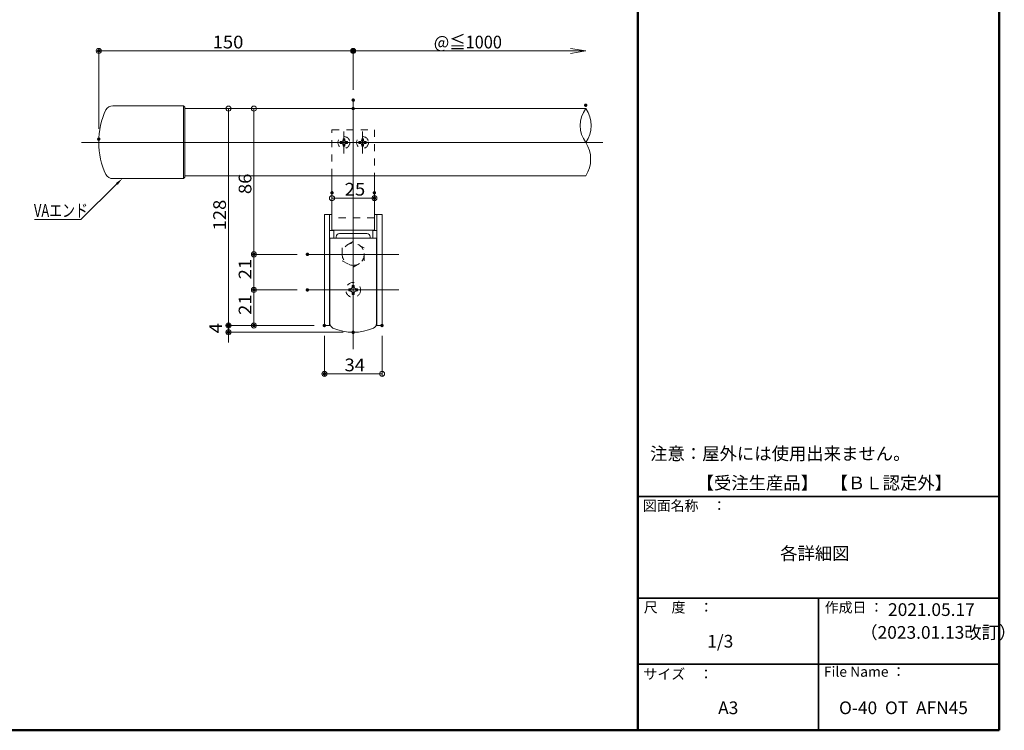
# Model space of a CAD drawing. Units: millimetres. Extents: x -600 to 603, y -415 to 416.
# Drawn here: x 22 to 603, y -415 to 4 of the extents above; entities that cross this region are included whole.
import ezdxf

# ---------------------------------------------------------------- set-up
doc = ezdxf.new("R2010")
doc.units = ezdxf.units.MM
doc.header["$LTSCALE"] = 5
doc.linetypes.add('JWW_DASHED1', pattern=[1.693333, 0.846667, -0.846667])
for name, color, linetype in [('04製品断面', 7, 'Continuous'), ('05製品投影', 7, 'Continuous'), ('08文字', 7, 'Continuous'), ('09寸法A', 7, 'Continuous'), ('1', 7, 'Continuous'), ('2', 7, 'Continuous'), ('center', 7, 'Continuous'), ('moji', 7, 'Continuous'), ('zumenwaku', 7, 'Continuous')]:
    doc.layers.add(name, color=color, linetype=linetype)
doc.styles.add('ＭＳ ゴシック', font='txt', dxfattribs={"height": 1})
doc.styles.add('ＭＳ Ｐゴシック', font='txt', dxfattribs={"height": 1})

# ---------------------------------------------------------------- blocks, each defined once
blk = doc.blocks.new('_ORIGIN_0-A_')
at = {"layer": '09寸法A', "color": 1, "linetype": 'Continuous', "lineweight": 5}
blk.add_line((0, 0), (-1, 0), dxfattribs=at)
blk.add_circle((0, 0), 0.5, dxfattribs=at)
blk = doc.blocks.new('_OPEN_0-A_')
at = {"layer": '09寸法A', "color": 1, "linetype": 'Continuous', "lineweight": 5}
for p, q in [((-1, 0.167), (0, 0)), ((0, 0), (-1, -0.167)), ((0, 0), (-1, 0))]:
    blk.add_line(p, q, dxfattribs=at)
blk = doc.blocks.new('_ORIGIN_1-0_')
at = {"layer": '08文字', "color": 1, "linetype": 'Continuous', "lineweight": 5}
blk.add_line((0, 0), (-1, 0), dxfattribs=at)
blk.add_circle((0, 0), 0.5, dxfattribs=at)
blk = doc.blocks.new('MLeader11_1-0_')
at = {"layer": '08文字', "color": 1, "linetype": 'Continuous', "lineweight": 5}
for p, q in [((15.95, -18.62), (11.7, -22.8)), ((11.5, -22.8), (6.23, -22.8)), ((11.7, -22.8), (11.5, -22.8))]:
    blk.add_line(p, q, dxfattribs=at)
at = {"layer": '08文字', "color": 11, "linetype": 'Continuous', "lineweight": 0}
blk.add_solid([(15.84, -18.51), (16.59, -17.99), (16.05, -18.73)], dxfattribs=at)
at = {"layer": '08文字', "color": 2, "linetype": 'Continuous', "lineweight": 5, "style": 'ＭＳ ゴシック', "width": 0.743185}
blk.add_text('VAエンド', height=1.501, dxfattribs=at).set_placement((6.18, -22.5))

msp = doc.modelspace()

# ---------------------------------------------------------------- linework, layer by layer
at = {"layer": '04製品断面', "color": 3, "linetype": 'Continuous', "lineweight": 5}
for p, q in [((119.92, -48.61), (356.21, -48.61)), ((119.92, -88.31), (356.21, -88.31)), ((206.61, -120.31), (206.61, -88.31)), ((231.61, -88.31), (231.61, -120.31)), ((202.11, -111.11), (206.61, -111.11)), ((202.11, -176.61), (202.11, -111.11)), ((205.11, -176.61), (205.11, -111.11)), ((231.61, -111.11), (236.11, -111.11)), ((233.11, -176.61), (233.11, -111.11)), ((236.11, -111.11), (236.11, -176.61)), ((231.61, -120.31), (206.61, -120.31)), ((205.36, -125.11), (205.36, -175.38)), ((232.86, -125.11), (205.36, -125.11)), ((209.11, -124.28), (209.11, -125.11)), ((227.11, -122.28), (211.11, -122.28)), ((229.11, -125.11), (229.11, -124.28)), ((232.86, -175.38), (232.86, -125.11)), ((205.63, -176.61), (202.11, -176.61)), ((236.11, -176.61), (232.6, -176.61))]:
    msp.add_line(p, q, dxfattribs=at)
at = {"layer": '04製品断面', "color": 4, "linetype": 'Continuous', "lineweight": 5}
for p, q in [((207.61, -120.61), (205.11, -120.61)), ((207.61, -125.11), (207.61, -120.31)), ((230.61, -125.11), (230.61, -120.31)), ((233.11, -120.61), (230.61, -120.61))]:
    msp.add_line(p, q, dxfattribs=at)
at = {"layer": '04製品断面', "color": 3, "linetype": 'Continuous', "lineweight": 5}
for centre, radius, start, end in [((211.11, -124.28), 2, 90, 180), ((227.11, -124.28), 2, 0, 90), ((208.36, -175.38), 3, 180, 246.53754), ((219.11, -150.61), 30, 246.53754, 293.46246), ((229.86, -175.38), 3, 293.46246, 0)]:
    msp.add_arc(centre, radius, start, end, dxfattribs=at)
at = {"layer": '05製品投影', "color": 4, "linetype": 'JWW_DASHED1', "lineweight": 9}
for p, q in [((206.61, -61.11), (231.61, -61.11)), ((206.61, -88.31), (206.61, -61.11)), ((231.61, -61.11), (231.61, -88.31)), ((211.51, -69.11), (211.51, -68.11)), ((211.51, -68.11), (212.24, -68.11)), ((212.24, -69.11), (211.51, -69.11)), ((213.11, -67.24), (213.11, -66.51)), ((213.11, -66.51), (214.11, -66.51)), ((214.11, -66.51), (214.11, -67.24)), ((214.99, -68.11), (215.71, -68.11)), ((215.71, -69.11), (214.99, -69.11)), ((215.71, -68.11), (215.71, -69.11)), ((222.51, -69.11), (222.51, -68.11)), ((222.51, -68.11), (223.24, -68.11)), ((223.24, -69.11), (222.51, -69.11)), ((224.11, -67.24), (224.11, -66.51)), ((224.11, -66.51), (225.11, -66.51)), ((225.11, -66.51), (225.11, -67.24)), ((225.99, -68.11), (226.71, -68.11)), ((226.71, -69.11), (225.99, -69.11)), ((226.71, -68.11), (226.71, -69.11)), ((213.11, -70.71), (213.11, -69.99)), ((214.11, -70.71), (213.11, -70.71)), ((214.11, -69.99), (214.11, -70.71)), ((224.11, -70.71), (224.11, -69.99)), ((225.11, -70.71), (224.11, -70.71)), ((225.11, -69.99), (225.11, -70.71)), ((231.61, -113.11), (206.61, -113.11)), ((219.11, -127.11), (212.61, -130.86)), ((225.61, -130.86), (219.11, -127.11)), ((212.61, -130.86), (212.61, -138.37)), ((225.61, -138.37), (225.61, -130.86)), ((212.61, -138.37), (219.11, -142.12)), ((219.11, -142.12), (225.61, -138.37)), ((216.49, -156.24), (216.49, -154.99)), ((216.49, -154.99), (217.39, -154.99)), ((217.39, -156.24), (216.49, -156.24)), ((218.49, -153.9), (218.49, -152.99)), ((218.49, -152.99), (219.74, -152.99)), ((219.74, -152.99), (219.74, -153.9)), ((220.83, -154.99), (221.74, -154.99)), ((221.74, -156.24), (220.83, -156.24)), ((221.74, -154.99), (221.74, -156.24)), ((218.49, -158.24), (218.49, -157.33)), ((219.74, -158.24), (218.49, -158.24)), ((219.74, -157.33), (219.74, -158.24))]:
    msp.add_line(p, q, dxfattribs=at)
for centre, radius in [((213.61, -68.61), 3.5), ((224.61, -68.61), 3.5), ((219.11, -134.61), 6.5), ((219.11, -155.61), 4.38)]:
    msp.add_circle(centre, radius, dxfattribs=at)
for centre, radius, start, end in [((212.24, -67.24), 0.875, 270, 0), ((212.24, -69.99), 0.875, 0, 90), ((214.99, -67.24), 0.875, 180, 270), ((214.99, -69.99), 0.875, 90, 180), ((223.24, -67.24), 0.875, 270, 0), ((223.24, -69.99), 0.875, 0, 90), ((225.99, -67.24), 0.875, 180, 270), ((225.99, -69.99), 0.875, 90, 180), ((217.39, -153.9), 1.09, 270, 0), ((217.39, -157.33), 1.09, 0, 90), ((220.83, -153.9), 1.09, 180, 270), ((220.83, -157.33), 1.09, 90, 180)]:
    msp.add_arc(centre, radius, start, end, dxfattribs=at)
at = {"layer": '08文字', "color": 1, "linetype": 'Continuous', "lineweight": 9}
for p, q in [((69.11, -60.61), (69.11, -13.11)), ((219.11, -37.61), (219.11, -13.11))]:
    msp.add_line(p, q, dxfattribs=at)
at = {"layer": '08文字', "color": 1, "linetype": 'Continuous', "lineweight": 5}
msp.add_line((216.11, -14.61), (72.11, -14.61), dxfattribs=at)
at = {"layer": '09寸法A', "color": 1, "linetype": 'Continuous', "lineweight": 9}
for p, q in [((219.11, -37.61), (219.11, -13.11)), ((213.11, -48.61), (144.11, -48.61)), ((213.11, -48.61), (159.11, -48.61)), ((206.61, -104.28), (206.61, -102.95)), ((231.61, -104.28), (231.61, -102.95)), ((186.11, -134.61), (159.11, -134.61)), ((186.11, -134.61), (159.11, -134.61)), ((186.11, -155.61), (159.11, -155.61)), ((186.11, -155.61), (159.11, -155.61)), ((196.11, -176.61), (144.11, -176.61)), ((196.11, -176.61), (144.11, -176.61)), ((196.11, -176.61), (159.11, -176.61)), ((213.11, -180.61), (144.11, -180.61)), ((202.11, -182.61), (202.11, -206.63)), ((236.11, -182.61), (236.11, -206.63))]:
    msp.add_line(p, q, dxfattribs=at)
at = {"layer": '09寸法A', "color": 1, "linetype": 'Continuous', "lineweight": 5}
for p, q in [((347.21, -14.61), (219.11, -14.61)), ((145.61, -51.61), (145.61, -173.61)), ((160.61, -51.61), (160.61, -131.61)), ((209.61, -101.45), (228.61, -101.45)), ((160.61, -137.61), (160.61, -152.61)), ((160.61, -158.61), (160.61, -173.61)), ((145.61, -173.61), (145.61, -170.61)), ((145.61, -176.61), (145.61, -180.61)), ((145.61, -183.61), (145.61, -186.61)), ((233.11, -205.13), (205.11, -205.13))]:
    msp.add_line(p, q, dxfattribs=at)
msp.add_circle((219.11, -14.61), 1, dxfattribs=at)
at = {"layer": '1', "color": 3, "linetype": 'Continuous', "lineweight": 5}
for p, q in [((77.48, -46.99), (119.12, -46.99)), ((119.12, -46.99), (119.12, -89.94)), ((119.92, -47.79), (119.12, -46.99)), ((119.92, -47.79), (119.92, -89.14)), ((77.48, -89.94), (119.12, -89.94)), ((119.92, -89.14), (119.12, -89.94))]:
    msp.add_line(p, q, dxfattribs=at)
for centre, start, end in [((77.48, -51.99), 90, 148.02786), ((77.48, -84.94), 211.97212, 270)]:
    msp.add_arc(centre, 5, start, end, dxfattribs=at)
msp.add_ellipse((89.73, -68.46), major_axis=(0, 31.86), ratio=0.646992, start_param=0.927059, end_param=2.214534, dxfattribs=at)
at = {"layer": '2', "color": 4, "linetype": 'Continuous', "lineweight": 9}
for centre, radius, start, end in [((370.08, -58.62), 17.1, 144.20426, 215.79574), ((342.34, -58.62), 17.1, 324.20426, 35.79574), ((340.98, -78.47), 18.13, 327.10105, 32.89895)]:
    msp.add_arc(centre, radius, start, end, dxfattribs=at)
at = {"layer": 'center', "color": 5, "linetype": 'Continuous', "lineweight": 13}
for p, q in [((219.11, -190.61), (219.11, -43.61)), ((213.61, -62.11), (213.61, -75.11)), ((224.61, -62.11), (224.61, -75.11)), ((58.99, -68.61), (366.21, -68.61)), ((246.11, -134.61), (192.11, -134.61)), ((246.11, -155.61), (192.11, -155.61))]:
    msp.add_line(p, q, dxfattribs=at)
at = {"layer": 'DEFPOINTS', "color": 7, "linetype": 'Continuous', "lineweight": 5, "const_width": 1}
for points in [[(69.61, -14.61, 0.414214), (69.11, -14.11, 0.414214), (68.61, -14.61, 0.414214), (69.11, -15.11, 0.414214)], [(219.61, -14.61, 0.414214), (219.11, -14.11, 0.414214), (218.61, -14.61, 0.414214), (219.11, -15.11, 0.414214)], [(219.61, -43.61, 0.414214), (219.11, -43.11, 0.414214), (218.61, -43.61, 0.414214), (219.11, -44.11, 0.414214)], [(219.61, -43.61, 0.414214), (219.11, -43.11, 0.414214), (218.61, -43.61, 0.414214), (219.11, -44.11, 0.414214)], [(356.71, -46.62, 0.414214), (356.21, -46.12, 0.414214), (355.71, -46.62, 0.414214), (356.21, -47.12, 0.414214)], [(219.61, -48.61, 0.414214), (219.11, -48.11, 0.414214), (218.61, -48.61, 0.414214), (219.11, -49.11, 0.414214)], [(219.61, -48.61, 0.414214), (219.11, -48.11, 0.414214), (218.61, -48.61, 0.414214), (219.11, -49.11, 0.414214)], [(69.61, -66.61, 0.414214), (69.11, -66.11, 0.414214), (68.61, -66.61, 0.414214), (69.11, -67.11, 0.414214)], [(207.11, -98.28, 0.414214), (206.61, -97.78, 0.414214), (206.11, -98.28, 0.414214), (206.61, -98.78, 0.414214)], [(232.11, -98.28, 0.414214), (231.61, -97.78, 0.414214), (231.11, -98.28, 0.414214), (231.61, -98.78, 0.414214)], [(232.11, -101.45, 0.414214), (231.61, -100.95, 0.414214), (231.11, -101.45, 0.414214), (231.61, -101.95, 0.414214)], [(161.11, -134.61, 0.414214), (160.61, -134.11, 0.414214), (160.11, -134.61, 0.414214), (160.61, -135.11, 0.414214)], [(192.61, -134.61, 0.414214), (192.11, -134.11, 0.414214), (191.61, -134.61, 0.414214), (192.11, -135.11, 0.414214)], [(192.61, -134.61, 0.414214), (192.11, -134.11, 0.414214), (191.61, -134.61, 0.414214), (192.11, -135.11, 0.414214)], [(161.11, -155.61, 0.414214), (160.61, -155.11, 0.414214), (160.11, -155.61, 0.414214), (160.61, -156.11, 0.414214)], [(192.61, -155.61, 0.414214), (192.11, -155.11, 0.414214), (191.61, -155.61, 0.414214), (192.11, -156.11, 0.414214)], [(192.61, -155.61, 0.414214), (192.11, -155.11, 0.414214), (191.61, -155.61, 0.414214), (192.11, -156.11, 0.414214)], [(146.11, -176.61, 0.414214), (145.61, -176.11, 0.414214), (145.11, -176.61, 0.414214), (145.61, -177.11, 0.414214)], [(146.11, -180.61, 0.414214), (145.61, -180.11, 0.414214), (145.11, -180.61, 0.414214), (145.61, -181.11, 0.414214)], [(161.11, -176.61, 0.414214), (160.61, -176.11, 0.414214), (160.11, -176.61, 0.414214), (160.61, -177.11, 0.414214)], [(202.61, -176.61, 0.414214), (202.11, -176.11, 0.414214), (201.61, -176.61, 0.414214), (202.11, -177.11, 0.414214)], [(202.61, -176.61, 0.414214), (202.11, -176.11, 0.414214), (201.61, -176.61, 0.414214), (202.11, -177.11, 0.414214)], [(202.61, -176.61, 0.414214), (202.11, -176.11, 0.414214), (201.61, -176.61, 0.414214), (202.11, -177.11, 0.414214)], [(202.61, -176.61, 0.414214), (202.11, -176.11, 0.414214), (201.61, -176.61, 0.414214), (202.11, -177.11, 0.414214)], [(219.61, -180.61, 0.414214), (219.11, -180.11, 0.414214), (218.61, -180.61, 0.414214), (219.11, -181.11, 0.414214)], [(236.61, -176.61, 0.414214), (236.11, -176.11, 0.414214), (235.61, -176.61, 0.414214), (236.11, -177.11, 0.414214)], [(202.61, -205.13, 0.414214), (202.11, -204.63, 0.414214), (201.61, -205.13, 0.414214), (202.11, -205.63, 0.414214)]]:
    msp.add_lwpolyline(points, format="xyb", close=True, dxfattribs=at)
at = {"layer": 'zumenwaku', "color": 6, "linetype": 'Continuous', "lineweight": 50}
for p, q in [((386.97, 415.52), (386.97, -415.48)), ((599.97, -415.48), (599.97, 415.52)), ((-600.03, -415.48), (599.97, -415.48))]:
    msp.add_line(p, q, dxfattribs=at)
at = {"layer": 'zumenwaku', "color": 6, "linetype": 'Continuous', "lineweight": 35}
for p, q in [((386.97, -277.48), (599.97, -277.48)), ((386.97, -337.48), (599.97, -337.48)), ((493.47, -337.48), (493.47, -415.48)), ((386.97, -376.48), (599.97, -376.48))]:
    msp.add_line(p, q, dxfattribs=at)

# ---------------------------------------------------------------- block references
at = {"layer": '08文字', "color": 1, "linetype": 'Continuous', "lineweight": 5, "xscale": 3, "yscale": 3, "rotation": 180}
msp.add_blockref('_ORIGIN_1-0_', (69.11, -14.61), dxfattribs=at)
at = {"layer": '08文字', "color": 1, "linetype": 'Continuous', "lineweight": 5}
for name, p, xscale, yscale in [('_ORIGIN_1-0_', (219.11, -14.61), 3, 3), ('MLeader11_1-0_', (0, 0), 5, 5)]:
    msp.add_blockref(name, p, dxfattribs=dict(at, xscale=xscale, yscale=yscale))
at = {"layer": '09寸法A', "color": 1, "linetype": 'Continuous', "lineweight": 5}
for name, p, xscale, yscale in [('_OPEN_0-A_', (356.21, -14.61), 9, 9), ('_ORIGIN_0-A_', (231.61, -101.45), 3, 3), ('_ORIGIN_0-A_', (236.11, -205.13), 3, 3)]:
    msp.add_blockref(name, p, dxfattribs=dict(at, xscale=xscale, yscale=yscale))
at = {"layer": '09寸法A', "color": 1, "linetype": 'Continuous', "lineweight": 5, "xscale": 3, "yscale": 3}
for p, rotation in [((145.61, -48.61), 90), ((160.61, -48.61), 90), ((206.61, -101.45), 180), ((160.61, -134.61), 270), ((160.61, -134.61), 90), ((160.61, -155.61), 270), ((160.61, -155.61), 90), ((145.61, -176.61), 270), ((145.61, -176.61), 270), ((160.61, -176.61), 270), ((145.61, -180.61), 90), ((202.11, -205.13), 180)]:
    msp.add_blockref('_ORIGIN_0-A_', p, dxfattribs=dict(at, rotation=rotation))

# ---------------------------------------------------------------- texts
at = {"layer": '08文字', "color": 2, "linetype": 'Continuous', "lineweight": 5, "style": 'ＭＳ ゴシック', "width": 1.063192}
msp.add_text('150', height=7.506, dxfattribs=at).set_placement((136.24, -13.11))
at = {"layer": '09寸法A', "color": 2, "linetype": 'Continuous', "lineweight": 5, "style": 'ＭＳ ゴシック'}
for s, width, p in [('@≦1000', 0.941285, (266.63, -13.11)), ('25', 1.063192, (214.11, -99.95)), ('34', 1.063192, (213.99, -203.63))]:
    msp.add_text(s, height=7.506, dxfattribs=dict(at, width=width)).set_placement(p)
at = {"layer": '09寸法A', "color": 2, "linetype": 'Continuous', "lineweight": 5, "style": 'ＭＳ ゴシック', "width": 1.063192}
for s, height, p in [('86', 7.506, (159.11, -99.06)), ('128', 7.506, (144.11, -120.49)), ('21', 7.506, (159.11, -149.36)), ('21', 7.506, (159.11, -170.36)), ('4', 7.51, (141.86, -181.24))]:
    msp.add_text(s, height=height, rotation=90, dxfattribs=at).set_placement(p)
at = {"layer": 'moji', "color": 2, "linetype": 'Continuous', "lineweight": 5, "style": 'ＭＳ Ｐゴシック'}
for s, p in [('注意：屋外には使用出来ません。', (394.16, -255.94)), ('【受注生産品】', (421.57, -273.26)), ('【ＢＬ認定外】', (500.55, -273.23)), ('2021.05.17', (534.44, -348)), ('（2023.01.13改訂）', (518.04, -361.45)), ('1/3\u3000\u3000', (427.84, -366.68)), ('A3', (434.26, -405.93)), ('O-40  OT  AFN45', (505.53, -405.94))]:
    msp.add_text(s, height=7.5, dxfattribs=at).set_placement(p)
at = {"layer": 'moji', "color": 2, "linetype": 'Continuous', "lineweight": 5, "style": 'ＭＳ Ｐゴシック', "width": 0.99952}
msp.add_text('各詳細図', height=7.504, dxfattribs=at).set_placement((470.81, -314.84))
at = {"layer": 'zumenwaku', "color": 6, "linetype": 'Continuous', "lineweight": 5, "style": 'ＭＳ Ｐゴシック'}
for s, p in [('図面名称\u3000：', (389.91, -285.93)), ('作成日 ：', (497.13, -345.96)), ('サイズ\u3000：', (390.29, -385.27)), ('File Name ：', (496.62, -383.87))]:
    msp.add_text(s, height=6, dxfattribs=at).set_placement(p)
at = {"layer": 'zumenwaku', "color": 6, "linetype": 'Continuous', "lineweight": 5, "style": 'ＭＳ Ｐゴシック', "width": 0.997274}
msp.add_text('尺\u3000度\u3000：', height=6.016, dxfattribs=at).set_placement((390.43, -345.92))

doc.saveas('drawing.dxf')
